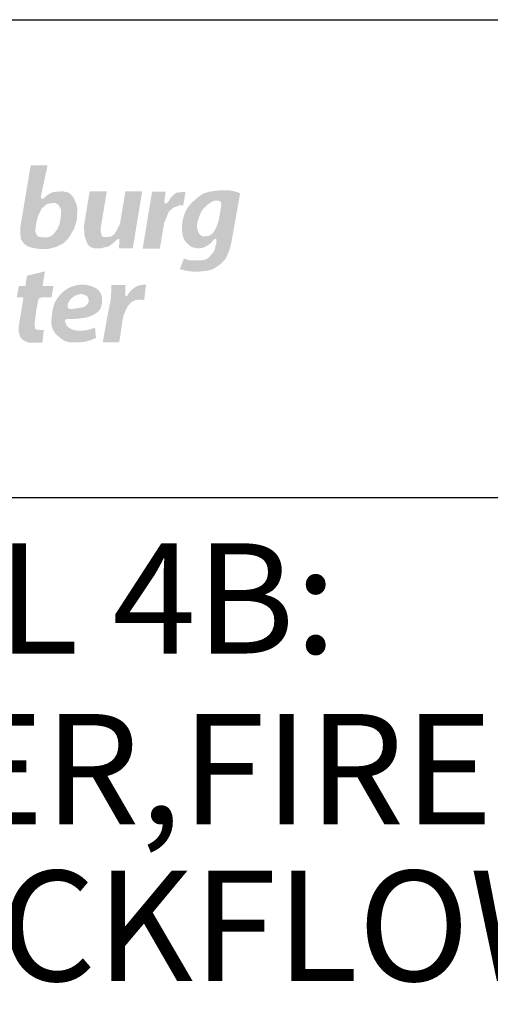
# Model space of a CAD drawing. Units: inches. Extents: x 0 to 2940, y 0 to 1920.
# Drawn here: x 2724 to 2779, y 128 to 242 of the extents above; entities that cross this region are included whole.
import ezdxf
from ezdxf.enums import TextEntityAlignment as Align

# ---------------------------------------------------------------- set-up
doc = ezdxf.new("R2010")
doc.units = ezdxf.units.IN
doc.header["$LTSCALE"] = 100
doc.header["$MEASUREMENT"] = 0
doc.layers.add('SWS_BORDER', color=7, linetype='Continuous')
doc.styles.add('ROMANS_DETAILS', font='romans.shx')

msp = doc.modelspace()

# ---------------------------------------------------------------- hatches: boundary and pattern name
at = {"layer": 'SWS_BORDER'}
h = msp.add_hatch(color=256, dxfattribs=at)
h.paths.add_polyline_path([(2730.49, 221.49), (2729.99, 222), (2729.3, 222.16), (2728.62, 222.13), (2728.11, 222.07), (2727.66, 221.86), (2727.35, 221.61), (2727.13, 221.41), (2726.98, 221.32), (2726.89, 221.32), (2726.77, 221.36), (2726.74, 221.54), (2726.85, 222.11), (2727.51, 225.17), (2725.55, 225.17), (2724.38, 218.13), (2724.35, 217.42), (2724.42, 216.62), (2724.75, 216.15), (2725.09, 215.86), (2725.7, 215.62), (2726.63, 215.48), (2727.27, 215.48), (2727.6, 215.5), (2728.5, 215.72), (2729.37, 216.16), (2729.87, 216.64), (2730.55, 217.75), (2730.91, 218.88), (2730.95, 220.19), (2730.86, 220.65)])
h.paths.add_polyline_path([(2726.85, 220.19), (2727.28, 220.56), (2727.39, 220.67), (2727.96, 220.81), (2728.39, 220.82), (2728.78, 220.59), (2729.09, 220.04), (2729.05, 219.26), (2728.91, 218.41), (2728.66, 217.8), (2728.22, 217.24), (2727.89, 216.95), (2727.47, 216.83), (2726.97, 216.83), (2726.53, 216.89), (2726.33, 217.02), (2726.25, 217.11), (2726.1, 217.52), (2726.11, 217.8), (2726.22, 218.55), (2726.41, 219.34)], flags=16)
for points in [[(2735.24, 217.21), (2734.9, 216.96), (2734.51, 216.86), (2734.04, 216.86), (2733.82, 216.96), (2733.75, 217.11), (2733.66, 217.53), (2733.67, 217.96), (2734.36, 222.15), (2732.38, 222.15), (2731.72, 218.17), (2731.78, 217.09), (2732.01, 216.32), (2732.25, 215.89), (2732.5, 215.7), (2732.87, 215.58), (2733.4, 215.55), (2733.64, 215.56), (2734.6, 215.79), (2734.89, 216), (2735.3, 216.33), (2735.47, 216.53), (2735.7, 216.64), (2735.82, 216.67), (2735.78, 215.58), (2737.37, 215.58), (2738.46, 222.15), (2736.51, 222.15), (2735.9, 218.45), (2735.5, 217.63)], [(2742.05, 220.26), (2742.79, 220.54), (2743.21, 220.54), (2743.47, 222.1), (2742.57, 222.04), (2742.2, 221.87), (2741.78, 221.43), (2741.46, 220.93), (2741.27, 220.77), (2741.11, 220.77), (2741.01, 220.92), (2741.17, 222.11), (2739.6, 222.11), (2738.52, 215.54), (2740.5, 215.54), (2740.99, 218.48), (2741.54, 219.8)], [(2728.19, 211.2), (2726.93, 211.2), (2727.21, 212.89), (2725.14, 212.4), (2724.94, 211.2), (2724.18, 211.2), (2723.96, 209.9), (2724.45, 209.9), (2724.55, 209.9), (2724.64, 209.87), (2724.72, 209.83), (2724.17, 206.51), (2724.16, 205.93), (2724.25, 205.62), (2724.36, 205.25), (2724.58, 205.01), (2724.85, 204.85), (2725.19, 204.68), (2725.46, 204.63), (2726.91, 204.63), (2727.07, 206.14), (2726.81, 206.09), (2726.42, 206.13), (2726.21, 206.16), (2726.11, 206.23), (2726.01, 206.47), (2726, 206.74), (2726.19, 208.27), (2726.41, 209.48), (2726.46, 209.66), (2726.56, 209.79), (2726.65, 209.82), (2726.75, 209.85), (2726.72, 209.85), (2726.94, 209.89), (2727.97, 209.89)], [(2737.26, 209.37), (2737.7, 209.57), (2738.1, 209.61), (2738.69, 209.59), (2738.9, 211.39), (2738.06, 211.26), (2737.86, 211.18), (2737.48, 210.96), (2737.2, 210.72), (2736.91, 210.39), (2736.69, 210.02), (2736.53, 210.07), (2736.51, 210.25), (2736.53, 211.32), (2734.9, 211.32), (2734.9, 210.76), (2734.79, 209.47), (2734.45, 207.79), (2733.89, 204.66), (2735.8, 204.66), (2736.27, 207.74), (2736.6, 208.5), (2736.82, 208.92)]]:
    msp.add_hatch(color=256, dxfattribs=at).paths.add_polyline_path(points)
h = msp.add_hatch(color=256, dxfattribs=at)
h.paths.add_polyline_path([(2749.79, 221.94), (2749.59, 222.01), (2749.47, 222.05), (2749.35, 222.09), (2749.24, 222.13), (2749.13, 222.16), (2749.02, 222.19), (2748.92, 222.21), (2748.82, 222.23), (2748.72, 222.24), (2748.63, 222.26), (2748.54, 222.27), (2748.44, 222.27), (2748.35, 222.28), (2748.25, 222.28), (2748.15, 222.28), (2748.04, 222.29), (2747.93, 222.28), (2747.81, 222.28), (2747.69, 222.28), (2747.56, 222.28), (2747.43, 222.27), (2747.3, 222.26), (2747.16, 222.25), (2747.02, 222.24), (2746.88, 222.22), (2746.74, 222.2), (2746.6, 222.18), (2746.46, 222.16), (2746.33, 222.13), (2746.2, 222.1), (2746.08, 222.07), (2745.96, 222.05), (2745.85, 222.01), (2745.75, 221.98), (2745.65, 221.95), (2745.56, 221.9), (2745.46, 221.85), (2745.36, 221.8), (2745.26, 221.73), (2745.15, 221.66), (2745.03, 221.57), (2744.9, 221.47), (2744.77, 221.36), (2744.64, 221.25), (2744.51, 221.13), (2744.38, 221.01), (2744.26, 220.9), (2744.14, 220.78), (2744.04, 220.68), (2743.95, 220.57), (2743.87, 220.47), (2743.79, 220.37), (2743.72, 220.27), (2743.66, 220.17), (2743.6, 220.07), (2743.55, 219.97), (2743.5, 219.87), (2743.45, 219.76), (2743.4, 219.65), (2743.36, 219.54), (2743.32, 219.43), (2743.28, 219.32), (2743.25, 219.2), (2743.22, 219.09), (2743.19, 218.98), (2743.16, 218.88), (2743.14, 218.77), (2743.12, 218.66), (2743.1, 218.55), (2743.09, 218.44), (2743.08, 218.32), (2743.07, 218.21), (2743.07, 218.09), (2743.06, 217.97), (2743.07, 217.85), (2743.07, 217.73), (2743.07, 217.61), (2743.08, 217.5), (2743.1, 217.38), (2743.11, 217.28), (2743.13, 217.17), (2743.14, 217.07), (2743.17, 216.98), (2743.19, 216.89), (2743.22, 216.8), (2743.26, 216.72), (2743.3, 216.64), (2743.34, 216.55), (2743.39, 216.47), (2743.45, 216.39), (2743.51, 216.31), (2743.57, 216.24), (2743.64, 216.16), (2743.7, 216.1), (2743.77, 216.03), (2743.83, 215.97), (2743.9, 215.92), (2743.96, 215.87), (2744.02, 215.83), (2744.08, 215.79), (2744.14, 215.76), (2744.2, 215.73), (2744.27, 215.7), (2744.33, 215.68), (2744.4, 215.65), (2744.47, 215.63), (2744.55, 215.62), (2744.62, 215.6), (2744.7, 215.59), (2744.77, 215.58), (2744.85, 215.57), (2744.93, 215.57), (2745, 215.57), (2745.08, 215.57), (2745.16, 215.58), (2745.23, 215.58), (2745.31, 215.6), (2745.38, 215.61), (2745.46, 215.63), (2745.54, 215.66), (2745.62, 215.69), (2745.7, 215.72), (2745.78, 215.75), (2745.85, 215.79), (2745.93, 215.84), (2746, 215.88), (2746.07, 215.92), (2746.14, 215.97), (2746.2, 216.01), (2746.26, 216.06), (2746.32, 216.11), (2746.37, 216.15), (2746.41, 216.2), (2746.46, 216.24), (2746.5, 216.28), (2746.54, 216.32), (2746.57, 216.36), (2746.6, 216.4), (2746.76, 216.57), (2746.87, 216.65), (2747.02, 216.64), (2747.05, 216.51), (2747.06, 216.28), (2746.99, 216.06), (2746.86, 215.42), (2746.62, 215), (2746.35, 214.72), (2746.06, 214.4), (2745.67, 214.22), (2745.16, 214.17), (2744.18, 214.16), (2743.88, 214.17), (2743.63, 214.26), (2743.29, 214.38), (2742.81, 213.15), (2743.19, 213.05), (2743.78, 212.93), (2744.22, 212.88), (2744.95, 212.86), (2746.02, 212.97), (2746.55, 213.11), (2747.1, 213.43), (2747.63, 213.83), (2748.11, 214.35), (2748.54, 215.31), (2748.76, 216.16)])
h.paths.add_polyline_path([(2747.59, 220.83), (2747.6, 220.76), (2747.6, 220.67), (2747.6, 220.55), (2747.59, 220.42), (2747.35, 218.96), (2747.27, 218.67), (2747.21, 218.46), (2747.14, 218.28), (2747.09, 218.13), (2747.04, 218.02), (2746.99, 217.92), (2746.95, 217.83), (2746.9, 217.75), (2746.86, 217.68), (2746.82, 217.61), (2746.78, 217.55), (2746.72, 217.47), (2746.65, 217.37), (2746.56, 217.28), (2746.48, 217.2), (2746.39, 217.13), (2746.3, 217.08), (2746.2, 217.03), (2746.11, 217), (2746.01, 216.97), (2745.92, 216.95), (2745.83, 216.94), (2745.75, 216.94), (2745.68, 216.94), (2745.62, 216.94), (2745.54, 216.94), (2745.47, 216.95), (2745.4, 216.98), (2745.34, 217.01), (2745.27, 217.05), (2745.21, 217.11), (2745.14, 217.17), (2745.07, 217.24), (2745.02, 217.31), (2744.97, 217.39), (2744.92, 217.48), (2744.89, 217.58), (2744.86, 217.69), (2744.84, 217.81), (2744.82, 217.93), (2744.81, 218.04), (2744.81, 218.15), (2744.81, 218.25), (2744.82, 218.36), (2744.84, 218.48), (2744.86, 218.61), (2744.89, 218.71), (2744.91, 218.78), (2744.93, 218.85), (2744.95, 218.92), (2744.98, 219), (2745, 219.07), (2745.03, 219.15), (2745.06, 219.23), (2745.09, 219.31), (2745.12, 219.39), (2745.15, 219.47), (2745.19, 219.55), (2745.22, 219.62), (2745.25, 219.69), (2745.29, 219.77), (2745.33, 219.84), (2745.37, 219.91), (2745.42, 219.98), (2745.47, 220.05), (2745.52, 220.12), (2745.58, 220.19), (2745.64, 220.26), (2745.71, 220.33), (2745.77, 220.39), (2745.84, 220.46), (2745.92, 220.52), (2745.99, 220.59), (2746.06, 220.65), (2746.14, 220.7), (2746.21, 220.75), (2746.28, 220.8), (2746.34, 220.84), (2746.44, 220.9), (2746.55, 220.96), (2746.64, 221), (2746.72, 221.04), (2746.79, 221.06), (2746.83, 221.07), (2746.91, 221.07), (2746.98, 221.08), (2747.05, 221.08), (2747.13, 221.08), (2747.2, 221.08), (2747.28, 221.07), (2747.35, 221.06), (2747.43, 221.04), (2747.5, 221.01), (2747.55, 220.95), (2747.58, 220.89)], flags=16)
h = msp.add_hatch(color=256, dxfattribs=at)
h.paths.add_polyline_path([(2733.47, 210.62), (2733.41, 210.69), (2733.33, 210.76), (2733.26, 210.83), (2733.17, 210.89), (2733.08, 210.95), (2732.98, 211.01), (2732.87, 211.06), (2732.76, 211.11), (2732.65, 211.15), (2732.53, 211.2), (2732.4, 211.23), (2732.28, 211.27), (2732.15, 211.29), (2732.03, 211.32), (2731.9, 211.33), (2731.77, 211.34), (2731.64, 211.35), (2731.51, 211.35), (2731.39, 211.35), (2731.26, 211.34), (2731.14, 211.33), (2731.01, 211.31), (2730.89, 211.29), (2730.77, 211.27), (2730.65, 211.24), (2730.53, 211.21), (2730.41, 211.17), (2730.3, 211.13), (2730.18, 211.08), (2730.07, 211.03), (2729.96, 210.97), (2729.85, 210.91), (2729.74, 210.84), (2729.63, 210.77), (2729.53, 210.7), (2729.43, 210.62), (2729.33, 210.54), (2729.24, 210.46), (2729.15, 210.38), (2729.06, 210.29), (2728.98, 210.21), (2728.9, 210.12), (2728.82, 210.03), (2728.75, 209.93), (2728.68, 209.84), (2728.61, 209.74), (2728.55, 209.63), (2728.49, 209.53), (2728.43, 209.42), (2728.38, 209.31), (2728.33, 209.19), (2728.28, 209.08), (2728.24, 208.96), (2728.2, 208.83), (2728.17, 208.71), (2728.14, 208.58), (2728.11, 208.46), (2728.08, 208.33), (2728.06, 208.21), (2728.04, 208.09), (2728.03, 207.97), (2728.01, 207.85), (2728, 207.74), (2727.99, 207.63), (2727.98, 207.52), (2727.97, 207.42), (2727.96, 207.32), (2727.96, 207.22), (2727.96, 207.13), (2727.96, 207.03), (2727.96, 206.94), (2727.96, 206.85), (2727.97, 206.77), (2727.98, 206.68), (2727.99, 206.59), (2728.01, 206.51), (2728.03, 206.42), (2728.06, 206.34), (2728.09, 206.25), (2728.13, 206.16), (2728.17, 206.08), (2728.22, 205.99), (2728.27, 205.9), (2728.33, 205.82), (2728.4, 205.73), (2728.47, 205.65), (2728.55, 205.56), (2728.63, 205.48), (2728.72, 205.4), (2728.81, 205.32), (2728.9, 205.24), (2728.99, 205.17), (2729.07, 205.11), (2729.16, 205.04), (2729.24, 204.99), (2729.33, 204.93), (2729.41, 204.89), (2729.49, 204.84), (2729.58, 204.81), (2729.67, 204.77), (2729.75, 204.74), (2729.85, 204.72), (2729.94, 204.7), (2730.04, 204.68), (2730.15, 204.67), (2730.19, 204.66), (2731.08, 204.66), (2731.14, 204.67), (2731.27, 204.68), (2731.41, 204.7), (2731.55, 204.71), (2731.7, 204.73), (2731.86, 204.76), (2732.04, 204.8), (2732.24, 204.85), (2732.45, 204.91), (2732.69, 205), (2732.95, 205.12), (2733.11, 205.2), (2733, 206.4), (2732.91, 206.36), (2732.68, 206.27), (2732.47, 206.2), (2732.29, 206.15), (2732.13, 206.11), (2731.99, 206.09), (2731.86, 206.07), (2731.74, 206.06), (2731.63, 206.04), (2731.52, 206.04), (2731.42, 206.03), (2731.32, 206.03), (2731.23, 206.02), (2731.14, 206.02), (2731.05, 206.03), (2730.96, 206.03), (2730.88, 206.04), (2730.8, 206.05), (2730.72, 206.06), (2730.64, 206.08), (2730.57, 206.1), (2730.49, 206.12), (2730.42, 206.14), (2730.35, 206.17), (2730.29, 206.2), (2730.23, 206.23), (2730.16, 206.26), (2730.11, 206.29), (2730.05, 206.33), (2730, 206.36), (2729.95, 206.4), (2729.91, 206.43), (2729.87, 206.46), (2729.84, 206.5), (2729.81, 206.53), (2729.78, 206.56), (2729.76, 206.59), (2729.73, 206.62), (2729.71, 206.66), (2729.69, 206.69), (2729.67, 206.72), (2729.65, 206.76), (2729.63, 206.79), (2729.62, 206.83), (2729.6, 206.86), (2729.59, 206.9), (2729.58, 206.93), (2729.57, 206.97), (2729.56, 207.01), (2729.55, 207.06), (2729.54, 207.13), (2729.54, 207.18), (2729.55, 207.23), (2729.56, 207.28), (2729.57, 207.31), (2729.6, 207.34), (2729.63, 207.35), (2729.67, 207.35), (2729.7, 207.35), (2729.74, 207.36), (2729.79, 207.36), (2729.85, 207.36), (2729.92, 207.36), (2730, 207.37), (2730.09, 207.37), (2730.19, 207.37), (2730.31, 207.38), (2730.43, 207.39), (2730.57, 207.39), (2730.72, 207.4), (2730.87, 207.41), (2731.03, 207.42), (2731.18, 207.43), (2731.33, 207.45), (2731.48, 207.47), (2731.62, 207.49), (2731.75, 207.51), (2731.88, 207.53), (2731.99, 207.56), (2732.11, 207.58), (2732.21, 207.61), (2732.31, 207.64), (2732.4, 207.68), (2732.49, 207.71), (2732.57, 207.74), (2732.65, 207.78), (2732.73, 207.81), (2732.8, 207.85), (2732.87, 207.89), (2732.93, 207.93), (2733, 207.97), (2733.06, 208.01), (2733.13, 208.05), (2733.19, 208.1), (2733.25, 208.14), (2733.31, 208.19), (2733.36, 208.24), (2733.41, 208.29), (2733.46, 208.34), (2733.51, 208.4), (2733.55, 208.46), (2733.58, 208.52), (2733.62, 208.58), (2733.65, 208.64), (2733.68, 208.71), (2733.71, 208.78), (2733.73, 208.86), (2733.75, 208.94), (2733.77, 209.02), (2733.79, 209.1), (2733.8, 209.19), (2733.81, 209.28), (2733.82, 209.37), (2733.82, 209.47), (2733.82, 209.57), (2733.81, 209.67), (2733.8, 209.78), (2733.79, 209.88), (2733.77, 209.98), (2733.75, 210.09), (2733.72, 210.19), (2733.68, 210.28), (2733.64, 210.38), (2733.59, 210.46), (2733.54, 210.55)])
h.paths.add_polyline_path([(2731.15, 210.24), (2731.2, 210.25), (2731.24, 210.25), (2731.29, 210.26), (2731.33, 210.26), (2731.38, 210.26), (2731.44, 210.26), (2731.49, 210.25), (2731.54, 210.25), (2731.6, 210.24), (2731.65, 210.23), (2731.7, 210.21), (2731.76, 210.19), (2731.81, 210.18), (2731.85, 210.15), (2731.9, 210.13), (2731.94, 210.11), (2731.98, 210.08), (2732.02, 210.05), (2732.06, 210.02), (2732.09, 209.99), (2732.12, 209.96), (2732.15, 209.93), (2732.17, 209.89), (2732.19, 209.85), (2732.21, 209.82), (2732.22, 209.78), (2732.23, 209.73), (2732.24, 209.69), (2732.25, 209.65), (2732.26, 209.6), (2732.26, 209.56), (2732.26, 209.51), (2732.26, 209.47), (2732.26, 209.43), (2732.26, 209.39), (2732.25, 209.34), (2732.23, 209.28), (2732.21, 209.23), (2732.18, 209.19), (2732.15, 209.14), (2732.11, 209.08), (2732.06, 209.03), (2732.03, 208.99), (2732, 208.97), (2731.98, 208.94), (2731.95, 208.92), (2731.92, 208.89), (2731.88, 208.87), (2731.83, 208.84), (2731.77, 208.82), (2731.7, 208.79), (2731.62, 208.77), (2731.52, 208.74), (2731.41, 208.71), (2731.29, 208.69), (2731.17, 208.66), (2731.04, 208.64), (2730.92, 208.62), (2730.8, 208.6), (2730.69, 208.58), (2730.6, 208.57), (2730.51, 208.56), (2730.44, 208.55), (2730.37, 208.55), (2730.31, 208.55), (2730.26, 208.55), (2730.22, 208.55), (2730.18, 208.55), (2730.15, 208.55), (2730.1, 208.56), (2730.04, 208.56), (2730, 208.57), (2729.96, 208.59), (2729.93, 208.61), (2729.9, 208.64), (2729.87, 208.69), (2729.85, 208.73), (2729.83, 208.78), (2729.82, 208.84), (2729.82, 208.89), (2729.82, 208.94), (2729.82, 208.99), (2729.83, 209.04), (2729.85, 209.09), (2729.86, 209.15), (2729.89, 209.21), (2729.91, 209.27), (2729.94, 209.33), (2729.98, 209.39), (2730.02, 209.46), (2730.06, 209.52), (2730.1, 209.58), (2730.15, 209.64), (2730.21, 209.7), (2730.26, 209.76), (2730.32, 209.81), (2730.38, 209.86), (2730.44, 209.91), (2730.5, 209.95), (2730.56, 209.99), (2730.61, 210.02), (2730.67, 210.05), (2730.71, 210.08), (2730.76, 210.1), (2730.8, 210.12), (2730.84, 210.14), (2730.88, 210.15), (2730.92, 210.17), (2730.96, 210.18), (2731, 210.19), (2731.04, 210.2), (2731.07, 210.22), (2731.11, 210.23)], flags=16)

# ---------------------------------------------------------------- linework, layer by layer
at = {"layer": 'SWS_BORDER', "color": 7}
for points in [[(2587.44, 60), (2587.44, 242.04), (2820, 242.04)], [(2587.44, 186.69), (2820, 186.69)]]:
    msp.add_lwpolyline(points, dxfattribs=at)

# ---------------------------------------------------------------- texts
at = {"layer": 'SWS_BORDER', "color": 7, "style": 'ROMANS_DETAILS', "oblique": 20}
for s, p in [('%%UPIT DETAIL 4B:', (2701.9, 168.63)), ('LARGE METER,FIRE', (2701.9, 148.86)), ('SERVICE & BACKFLOW', (2701.9, 130.7))]:
    msp.add_text(s, height=12.7637, dxfattribs=at).set_placement(p, align=Align.CENTER)

doc.saveas('drawing.dxf')
